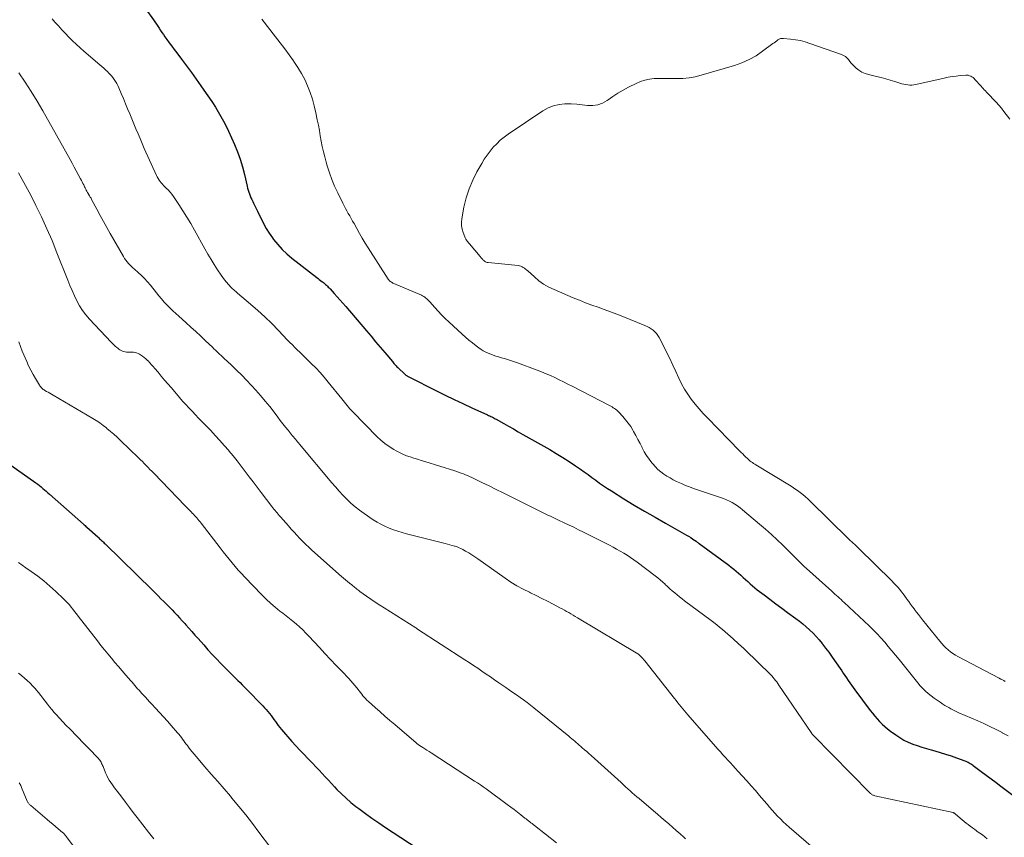
# Model space of a CAD drawing. Units: feet. Extents: x 1935000 to 1940039, y 549992 to 555000.
# Drawn here: x 1935415 to 1935599, y 551298 to 551451 of the extents above; entities that cross this region are included whole.
import ezdxf

# ---------------------------------------------------------------- set-up
doc = ezdxf.new("R2010")
doc.units = ezdxf.units.FT
doc.header["$LTSCALE"] = 100
doc.header["$MEASUREMENT"] = 0
doc.layers.add('CONTOUR INDEX', color=32, linetype='Continuous', lineweight=25)
doc.layers.add('CONTOUR INTERMEDIATE', color=40, linetype='Continuous', lineweight=15)

msp = doc.modelspace()

# ---------------------------------------------------------------- linework, layer by layer
at = {"layer": 'CONTOUR INDEX', "flags": 128}
for points, elevation in [([(1935438.69, 551453.08), (1935440.11, 551451.09), (1935440.39, 551450.7), (1935440.65, 551450.31), (1935440.92, 551449.91), (1935441.17, 551449.52), (1935441.43, 551449.12), (1935441.69, 551448.72), (1935441.96, 551448.33), (1935442.23, 551447.94), (1935442.6, 551447.43), (1935443.06, 551446.79), (1935443.52, 551446.16), (1935443.99, 551445.53), (1935444.47, 551444.9), (1935445.38, 551443.72), (1935446.3, 551442.5), (1935447.21, 551441.27), (1935448.1, 551440.02), (1935448.98, 551438.77), (1935450, 551437.3), (1935450.57, 551436.45), (1935451.14, 551435.6), (1935451.69, 551434.74), (1935452.23, 551433.88), (1935452.74, 551433), (1935453.24, 551432.11), (1935453.69, 551431.2), (1935454.13, 551430.28), (1935455.25, 551427.77), (1935455.81, 551426.39), (1935456.33, 551425), (1935456.76, 551423.57), (1935457.13, 551422.13), (1935457.63, 551419.96), (1935457.73, 551419.59), (1935457.83, 551419.23), (1935457.95, 551418.86), (1935458.07, 551418.5), (1935458.21, 551418.15), (1935458.36, 551417.79), (1935458.51, 551417.45), (1935458.68, 551417.1), (1935458.84, 551416.78), (1935459.09, 551416.27), (1935459.34, 551415.77), (1935459.59, 551415.26), (1935459.83, 551414.75), (1935460.24, 551413.88), (1935460.71, 551412.96), (1935461.21, 551412.05), (1935461.77, 551411.17), (1935462.37, 551410.32), (1935462.6, 551410), (1935463.37, 551409.04), (1935464.19, 551408.13), (1935465.09, 551407.28), (1935466.03, 551406.49), (1935470.66, 551402.87), (1935470.91, 551402.68), (1935471.15, 551402.5), (1935471.39, 551402.31), (1935471.64, 551402.12), (1935471.74, 551402.05), (1935471.94, 551401.9), (1935472.12, 551401.74), (1935472.31, 551401.58), (1935472.48, 551401.42), (1935472.66, 551401.25), (1935472.83, 551401.08), (1935473, 551400.9), (1935473.16, 551400.72), (1935473.93, 551399.88), (1935474.48, 551399.27), (1935475.02, 551398.66), (1935475.56, 551398.05), (1935476.09, 551397.43), (1935479.98, 551392.86), (1935480.83, 551391.85), (1935481.69, 551390.84), (1935482.54, 551389.83), (1935483.4, 551388.81), (1935484.83, 551387.11), (1935484.96, 551386.95), (1935485.1, 551386.79), (1935485.24, 551386.63), (1935485.38, 551386.47), (1935485.52, 551386.31), (1935485.67, 551386.16), (1935485.82, 551386.01), (1935485.97, 551385.86), (1935487.08, 551384.83), (1935487.17, 551384.74), (1935487.26, 551384.66), (1935487.36, 551384.59), (1935487.47, 551384.52), (1935487.57, 551384.45), (1935487.68, 551384.39), (1935487.79, 551384.33), (1935487.9, 551384.27), (1935493.06, 551381.66), (1935494.71, 551380.84), (1935496.36, 551380.04), (1935498.02, 551379.25), (1935499.69, 551378.48), (1935502.62, 551377.14), (1935502.83, 551377.05), (1935503.04, 551376.95), (1935503.25, 551376.85), (1935503.46, 551376.75), (1935503.66, 551376.64), (1935503.87, 551376.54), (1935504.07, 551376.42), (1935504.28, 551376.31), (1935505.67, 551375.52), (1935506.57, 551375.01), (1935507.47, 551374.5), (1935508.37, 551373.99), (1935509.27, 551373.48), (1935514.27, 551370.66), (1935515.5, 551369.93), (1935516.73, 551369.19), (1935517.93, 551368.41), (1935519.12, 551367.61), (1935520.02, 551366.99), (1935520.75, 551366.48), (1935521.47, 551365.97), (1935522.18, 551365.44), (1935522.89, 551364.91), (1935523.61, 551364.38), (1935524.33, 551363.87), (1935525.07, 551363.37), (1935525.82, 551362.89), (1935528.16, 551361.44), (1935530.09, 551360.26), (1935532.03, 551359.1), (1935533.99, 551357.96), (1935535.96, 551356.84), (1935539.47, 551354.89), (1935539.87, 551354.65), (1935540.27, 551354.41), (1935540.67, 551354.16), (1935541.06, 551353.9), (1935541.68, 551353.47), (1935541.75, 551353.41), (1935541.83, 551353.36), (1935541.9, 551353.31), (1935541.97, 551353.25), (1935542.04, 551353.19), (1935542.11, 551353.14), (1935542.19, 551353.08), (1935542.26, 551353.03), (1935547.79, 551349), (1935548.26, 551348.64), (1935548.72, 551348.28), (1935549.18, 551347.9), (1935549.62, 551347.52), (1935550.06, 551347.12), (1935550.5, 551346.72), (1935550.92, 551346.32), (1935551.35, 551345.92), (1935551.78, 551345.52), (1935552.22, 551345.13), (1935552.67, 551344.76), (1935553.13, 551344.4), (1935554.39, 551343.44), (1935555.48, 551342.62), (1935556.58, 551341.79), (1935557.69, 551340.97), (1935558.79, 551340.16), (1935560.36, 551339), (1935561.02, 551338.51), (1935561.67, 551337.99), (1935562.29, 551337.45), (1935562.9, 551336.9), (1935562.95, 551336.86), (1935563.56, 551336.26), (1935564.15, 551335.65), (1935564.71, 551335), (1935565.25, 551334.34), (1935565.36, 551334.2), (1935565.92, 551333.46), (1935566.49, 551332.7), (1935567.03, 551331.94), (1935567.57, 551331.16), (1935568.92, 551329.2), (1935569.22, 551328.76), (1935569.53, 551328.32), (1935569.83, 551327.88), (1935570.13, 551327.43), (1935570.44, 551326.99), (1935570.75, 551326.56), (1935571.06, 551326.12), (1935571.38, 551325.69), (1935574.27, 551321.82), (1935574.68, 551321.29), (1935575.11, 551320.76), (1935575.56, 551320.24), (1935576.01, 551319.74), (1935576.49, 551319.26), (1935576.99, 551318.8), (1935577.51, 551318.36), (1935578.04, 551317.94), (1935579.05, 551317.21), (1935579.79, 551316.71), (1935580.57, 551316.26), (1935581.37, 551315.87), (1935582.21, 551315.52), (1935583.06, 551315.23), (1935583.92, 551314.94), (1935584.78, 551314.68), (1935585.65, 551314.43), (1935586.34, 551314.24), (1935587.36, 551313.95), (1935588.38, 551313.64), (1935589.39, 551313.3), (1935590.39, 551312.94), (1935591.96, 551312.37), (1935592.17, 551312.28), (1935592.38, 551312.19), (1935592.59, 551312.09), (1935592.79, 551311.99), (1935592.99, 551311.88), (1935593.19, 551311.76), (1935593.38, 551311.63), (1935593.56, 551311.5), (1935595.05, 551310.4), (1935595.97, 551309.71), (1935596.89, 551309.02), (1935597.81, 551308.33), (1935598.73, 551307.64), (1935602.69, 551304.65)], 860), ([(1935412.37, 551368.49), (1935418.11, 551364.39), (1935418.44, 551364.15), (1935418.77, 551363.9), (1935419.1, 551363.64), (1935419.42, 551363.38), (1935419.73, 551363.11), (1935420.05, 551362.84), (1935420.36, 551362.57), (1935420.67, 551362.29), (1935427.01, 551356.67), (1935427.16, 551356.53), (1935427.32, 551356.4), (1935427.47, 551356.26), (1935427.62, 551356.12), (1935429.68, 551354.29), (1935429.86, 551354.13), (1935430.03, 551353.96), (1935430.21, 551353.8), (1935430.38, 551353.64), (1935430.56, 551353.47), (1935430.73, 551353.31), (1935430.9, 551353.14), (1935431.08, 551352.97), (1935439.93, 551344.3), (1935440.46, 551343.78), (1935440.99, 551343.25), (1935441.52, 551342.73), (1935442.05, 551342.2), (1935442.12, 551342.13), (1935442.61, 551341.63), (1935443.1, 551341.14), (1935443.58, 551340.64), (1935444.06, 551340.13), (1935444.54, 551339.63), (1935445.01, 551339.12), (1935445.48, 551338.6), (1935445.95, 551338.09), (1935446.17, 551337.84), (1935446.74, 551337.2), (1935447.31, 551336.56), (1935447.88, 551335.92), (1935448.45, 551335.27), (1935449.52, 551334.07), (1935450.31, 551333.18), (1935451.11, 551332.3), (1935451.93, 551331.44), (1935452.75, 551330.58), (1935454.04, 551329.26), (1935454.22, 551329.07), (1935454.41, 551328.88), (1935454.6, 551328.7), (1935454.79, 551328.51), (1935454.98, 551328.33), (1935455.17, 551328.15), (1935455.36, 551327.96), (1935455.55, 551327.77), (1935455.93, 551327.39), (1935456.31, 551327.01), (1935456.69, 551326.63), (1935457.06, 551326.24), (1935457.44, 551325.86), (1935460.56, 551322.66), (1935460.89, 551322.31), (1935461.21, 551321.96), (1935461.52, 551321.6), (1935461.81, 551321.23), (1935461.83, 551321.21), (1935462.11, 551320.84), (1935462.39, 551320.47), (1935462.66, 551320.1), (1935462.92, 551319.72), (1935463.19, 551319.34), (1935463.47, 551318.98), (1935463.75, 551318.62), (1935464.05, 551318.26), (1935466.02, 551316.01), (1935466.75, 551315.19), (1935467.48, 551314.38), (1935468.24, 551313.59), (1935469, 551312.8), (1935469.35, 551312.45), (1935469.95, 551311.84), (1935470.53, 551311.23), (1935471.12, 551310.61), (1935471.69, 551309.98), (1935472.26, 551309.35), (1935472.84, 551308.73), (1935473.42, 551308.11), (1935474, 551307.49), (1935474.46, 551307), (1935475.3, 551306.16), (1935476.16, 551305.35), (1935477.06, 551304.58), (1935477.99, 551303.84), (1935478.54, 551303.43), (1935479.77, 551302.52), (1935481.01, 551301.63), (1935482.27, 551300.76), (1935483.54, 551299.91), (1935490.93, 551295.11)], 880)]:
    msp.add_lwpolyline(points, dxfattribs=dict(at, elevation=elevation))
at = {"layer": 'CONTOUR INTERMEDIATE', "flags": 128}
for points, elevation in [([(1935421.16, 551451.28), (1935421.68, 551450.68), (1935422.32, 551449.96), (1935422.96, 551449.25), (1935423.62, 551448.55), (1935424.29, 551447.86), (1935424.97, 551447.19), (1935425.66, 551446.52), (1935426.37, 551445.88), (1935427.09, 551445.24), (1935430.07, 551442.69), (1935430.45, 551442.37), (1935430.82, 551442.03), (1935431.2, 551441.69), (1935431.56, 551441.35), (1935431.66, 551441.26), (1935431.96, 551440.95), (1935432.26, 551440.63), (1935432.53, 551440.29), (1935432.78, 551439.93), (1935433.01, 551439.56), (1935433.23, 551439.19), (1935433.43, 551438.8), (1935433.61, 551438.4), (1935434.08, 551437.3), (1935434.48, 551436.35), (1935434.88, 551435.4), (1935435.28, 551434.45), (1935435.68, 551433.49), (1935436.84, 551430.69), (1935437.22, 551429.77), (1935437.61, 551428.86), (1935438, 551427.95), (1935438.4, 551427.04), (1935440.66, 551421.98), (1935440.81, 551421.68), (1935440.97, 551421.39), (1935441.15, 551421.11), (1935441.35, 551420.84), (1935441.56, 551420.58), (1935441.78, 551420.33), (1935442.01, 551420.09), (1935442.25, 551419.86), (1935442.51, 551419.61), (1935442.88, 551419.25), (1935443.22, 551418.87), (1935443.54, 551418.47), (1935443.84, 551418.05), (1935444.83, 551416.55), (1935445.6, 551415.37), (1935446.35, 551414.17), (1935447.08, 551412.96), (1935447.78, 551411.74), (1935449.74, 551408.26), (1935450.31, 551407.26), (1935450.9, 551406.26), (1935451.5, 551405.28), (1935452.12, 551404.31), (1935452.76, 551403.32), (1935453.08, 551402.85), (1935453.41, 551402.4), (1935453.77, 551401.97), (1935454.14, 551401.55), (1935454.63, 551401.01), (1935454.77, 551400.87), (1935454.91, 551400.73), (1935455.06, 551400.6), (1935455.21, 551400.47), (1935455.37, 551400.35), (1935455.52, 551400.22), (1935455.67, 551400.09), (1935455.83, 551399.96), (1935458.28, 551397.9), (1935459.64, 551396.71), (1935460.97, 551395.5), (1935462.26, 551394.24), (1935463.52, 551392.95), (1935465.22, 551391.15), (1935465.66, 551390.69), (1935466.11, 551390.23), (1935466.56, 551389.78), (1935467.02, 551389.33), (1935467.48, 551388.88), (1935467.94, 551388.44), (1935468.39, 551387.99), (1935468.85, 551387.54), (1935469.64, 551386.78), (1935470.47, 551385.94), (1935471.29, 551385.08), (1935472.07, 551384.19), (1935472.83, 551383.28), (1935475.38, 551380.13), (1935475.63, 551379.82), (1935475.87, 551379.51), (1935476.12, 551379.2), (1935476.37, 551378.9), (1935476.61, 551378.59), (1935476.87, 551378.29), (1935477.14, 551378), (1935477.41, 551377.71), (1935481.98, 551373.06), (1935482.69, 551372.39), (1935483.44, 551371.77), (1935484.24, 551371.2), (1935485.07, 551370.68), (1935485.53, 551370.42), (1935486.16, 551370.08), (1935486.8, 551369.77), (1935487.47, 551369.5), (1935488.14, 551369.26), (1935488.82, 551369.04), (1935489.51, 551368.82), (1935490.19, 551368.6), (1935490.88, 551368.39), (1935496.5, 551366.65), (1935496.9, 551366.52), (1935497.31, 551366.38), (1935497.71, 551366.24), (1935498.11, 551366.09), (1935498.5, 551365.93), (1935498.9, 551365.77), (1935499.28, 551365.59), (1935499.67, 551365.41), (1935501.58, 551364.49), (1935502.92, 551363.84), (1935504.25, 551363.19), (1935505.58, 551362.53), (1935506.91, 551361.86), (1935511.4, 551359.61), (1935512.03, 551359.3), (1935512.66, 551358.99), (1935513.29, 551358.69), (1935513.92, 551358.39), (1935514.45, 551358.15), (1935514.82, 551357.98), (1935515.18, 551357.8), (1935515.54, 551357.63), (1935515.91, 551357.46), (1935516.99, 551356.95), (1935517.89, 551356.52), (1935518.78, 551356.09), (1935519.68, 551355.65), (1935520.57, 551355.2), (1935525.45, 551352.73), (1935526.12, 551352.38), (1935526.8, 551352.02), (1935527.47, 551351.64), (1935528.13, 551351.27), (1935528.78, 551350.87), (1935529.42, 551350.46), (1935530.05, 551350.02), (1935530.66, 551349.57), (1935534, 551347), (1935534.48, 551346.62), (1935534.96, 551346.23), (1935535.42, 551345.83), (1935535.87, 551345.42), (1935535.91, 551345.38), (1935536.34, 551344.98), (1935536.78, 551344.59), (1935537.22, 551344.2), (1935537.67, 551343.81), (1935538.12, 551343.43), (1935538.58, 551343.06), (1935539.05, 551342.7), (1935539.51, 551342.34), (1935544.47, 551338.64), (1935545.01, 551338.24), (1935545.54, 551337.82), (1935546.07, 551337.4), (1935546.59, 551336.98), (1935547.11, 551336.54), (1935547.62, 551336.11), (1935548.12, 551335.66), (1935548.62, 551335.21), (1935549.6, 551334.3), (1935550.58, 551333.39), (1935551.56, 551332.47), (1935552.52, 551331.54), (1935553.49, 551330.61), (1935555.34, 551328.79), (1935555.59, 551328.53), (1935555.84, 551328.27), (1935556.08, 551328), (1935556.31, 551327.72), (1935556.54, 551327.43), (1935556.76, 551327.14), (1935556.97, 551326.85), (1935557.18, 551326.55), (1935563.2, 551317.67), (1935563.25, 551317.6), (1935563.3, 551317.53), (1935563.35, 551317.46), (1935563.4, 551317.39), (1935563.49, 551317.28), (1935563.57, 551317.18), (1935574.23, 551306.34), (1935574.32, 551306.25), (1935574.42, 551306.17), (1935574.53, 551306.09), (1935574.65, 551306.03), (1935574.76, 551305.97), (1935574.89, 551305.92), (1935575.01, 551305.88), (1935575.14, 551305.84), (1935589.77, 551302.67), (1935589.82, 551302.65), (1935589.88, 551302.64), (1935589.93, 551302.62), (1935589.98, 551302.59), (1935590.03, 551302.56), (1935590.08, 551302.53), (1935590.13, 551302.5), (1935590.17, 551302.46), (1935591.1, 551301.66), (1935591.47, 551301.34), (1935591.84, 551301.03), (1935592.22, 551300.73), (1935592.6, 551300.43), (1935592.99, 551300.13), (1935593.38, 551299.84), (1935593.77, 551299.56), (1935594.16, 551299.27), (1935594.31, 551299.17), (1935594.78, 551298.83), (1935595.25, 551298.49), (1935595.71, 551298.14), (1935596.16, 551297.78)], 864), ([(1935460.37, 551451.24), (1935462.98, 551447.91), (1935463.83, 551446.8), (1935464.67, 551445.69), (1935465.5, 551444.56), (1935466.31, 551443.43), (1935466.41, 551443.29), (1935467.13, 551442.2), (1935467.8, 551441.08), (1935468.41, 551439.91), (1935468.96, 551438.72), (1935469.43, 551437.5), (1935469.86, 551436.26), (1935470.21, 551434.99), (1935470.5, 551433.72), (1935470.78, 551432.36), (1935470.97, 551431.36), (1935471.16, 551430.37), (1935471.34, 551429.38), (1935471.52, 551428.39), (1935471.71, 551427.39), (1935471.92, 551426.41), (1935472.17, 551425.43), (1935472.43, 551424.45), (1935472.62, 551423.77), (1935473.04, 551422.47), (1935473.49, 551421.19), (1935474.02, 551419.94), (1935474.59, 551418.7), (1935475.55, 551416.78), (1935475.79, 551416.3), (1935476.05, 551415.81), (1935476.31, 551415.33), (1935476.58, 551414.86), (1935476.85, 551414.38), (1935477.12, 551413.91), (1935477.38, 551413.43), (1935477.65, 551412.95), (1935478.15, 551412.05), (1935478.67, 551411.13), (1935479.2, 551410.21), (1935479.75, 551409.3), (1935480.32, 551408.41), (1935484.04, 551402.58), (1935484.14, 551402.45), (1935484.25, 551402.31), (1935484.37, 551402.2), (1935484.5, 551402.09), (1935484.64, 551401.99), (1935484.79, 551401.9), (1935484.94, 551401.82), (1935485.09, 551401.74), (1935490.25, 551399.53), (1935490.48, 551399.43), (1935490.7, 551399.3), (1935490.91, 551399.17), (1935491.11, 551399.02), (1935491.3, 551398.85), (1935491.49, 551398.68), (1935491.67, 551398.5), (1935491.84, 551398.31), (1935492.75, 551397.26), (1935493.38, 551396.56), (1935494.02, 551395.87), (1935494.7, 551395.2), (1935495.38, 551394.55), (1935497.89, 551392.26), (1935498.52, 551391.7), (1935499.16, 551391.15), (1935499.81, 551390.62), (1935500.48, 551390.1), (1935501.01, 551389.7), (1935501.42, 551389.41), (1935501.85, 551389.14), (1935502.3, 551388.9), (1935502.76, 551388.68), (1935503.23, 551388.49), (1935503.71, 551388.32), (1935504.19, 551388.16), (1935504.68, 551388.01), (1935505.23, 551387.85), (1935506, 551387.63), (1935506.76, 551387.39), (1935507.52, 551387.14), (1935508.27, 551386.87), (1935511.93, 551385.52), (1935512.76, 551385.19), (1935513.6, 551384.85), (1935514.42, 551384.49), (1935515.23, 551384.11), (1935516.04, 551383.72), (1935516.85, 551383.32), (1935517.65, 551382.91), (1935518.45, 551382.5), (1935525.47, 551378.87), (1935525.7, 551378.75), (1935525.94, 551378.62), (1935526.16, 551378.48), (1935526.38, 551378.33), (1935526.6, 551378.18), (1935526.81, 551378.01), (1935527, 551377.84), (1935527.19, 551377.65), (1935527.94, 551376.85), (1935528.47, 551376.24), (1935528.98, 551375.61), (1935529.43, 551374.94), (1935529.85, 551374.25), (1935529.97, 551374.04), (1935530.38, 551373.29), (1935530.79, 551372.53), (1935531.18, 551371.77), (1935531.57, 551371.01), (1935531.58, 551370.99), (1935531.98, 551370.25), (1935532.41, 551369.53), (1935532.89, 551368.84), (1935533.4, 551368.17), (1935533.59, 551367.95), (1935534.05, 551367.43), (1935534.54, 551366.94), (1935535.07, 551366.49), (1935535.62, 551366.07), (1935536.2, 551365.69), (1935536.8, 551365.33), (1935537.41, 551365), (1935538.03, 551364.69), (1935538.94, 551364.27), (1935539.67, 551363.95), (1935540.41, 551363.65), (1935541.16, 551363.38), (1935541.91, 551363.13), (1935542.67, 551362.88), (1935543.43, 551362.64), (1935544.19, 551362.39), (1935544.95, 551362.13), (1935546.25, 551361.7), (1935546.81, 551361.49), (1935547.36, 551361.26), (1935547.9, 551361), (1935548.42, 551360.72), (1935548.94, 551360.41), (1935549.43, 551360.09), (1935549.91, 551359.73), (1935550.38, 551359.36), (1935553.55, 551356.7), (1935554.67, 551355.74), (1935555.78, 551354.76), (1935556.85, 551353.75), (1935557.91, 551352.72), (1935559.25, 551351.38), (1935559.63, 551351.01), (1935560.01, 551350.63), (1935560.39, 551350.25), (1935560.77, 551349.87), (1935561.15, 551349.49), (1935561.53, 551349.12), (1935561.92, 551348.76), (1935562.32, 551348.39), (1935567.08, 551344.11), (1935567.36, 551343.85), (1935567.65, 551343.59), (1935567.95, 551343.33), (1935568.24, 551343.07), (1935568.53, 551342.81), (1935568.81, 551342.55), (1935569.1, 551342.29), (1935569.38, 551342.02), (1935574.04, 551337.63), (1935574.8, 551336.89), (1935575.54, 551336.14), (1935576.26, 551335.37), (1935576.97, 551334.58), (1935577.65, 551333.78), (1935578.33, 551332.97), (1935579.01, 551332.15), (1935579.67, 551331.33), (1935583.18, 551326.95), (1935583.63, 551326.42), (1935584.1, 551325.91), (1935584.6, 551325.43), (1935585.12, 551324.97), (1935585.66, 551324.53), (1935586.21, 551324.11), (1935586.78, 551323.71), (1935587.36, 551323.33), (1935587.88, 551322.99), (1935588.24, 551322.76), (1935588.6, 551322.54), (1935588.97, 551322.33), (1935589.34, 551322.12), (1935589.72, 551321.93), (1935590.1, 551321.73), (1935590.48, 551321.55), (1935590.87, 551321.38), (1935594.39, 551319.85), (1935595.54, 551319.34), (1935596.68, 551318.8), (1935597.82, 551318.24), (1935598.94, 551317.66), (1935598.97, 551317.64), (1935600.06, 551317.04)], 856), ([(1935600.42, 551432.51), (1935599.29, 551433.96), (1935598.81, 551434.56), (1935598.32, 551435.14), (1935597.81, 551435.71), (1935597.28, 551436.27), (1935596.63, 551436.95), (1935596.42, 551437.16), (1935596.22, 551437.37), (1935596.01, 551437.59), (1935595.81, 551437.8), (1935595.6, 551438.02), (1935595.4, 551438.23), (1935595.2, 551438.45), (1935595.01, 551438.67), (1935593.87, 551439.96), (1935593.69, 551440.14), (1935593.5, 551440.3), (1935593.3, 551440.44), (1935593.08, 551440.56), (1935592.86, 551440.65), (1935592.62, 551440.72), (1935592.38, 551440.74), (1935592.14, 551440.74), (1935591.11, 551440.66), (1935590.35, 551440.58), (1935589.59, 551440.48), (1935588.84, 551440.34), (1935588.09, 551440.19), (1935582.8, 551438.98), (1935582.43, 551438.92), (1935582.05, 551438.88), (1935581.68, 551438.88), (1935581.31, 551438.91), (1935580.93, 551438.97), (1935580.56, 551439.05), (1935580.2, 551439.14), (1935579.83, 551439.25), (1935578.87, 551439.56), (1935578.02, 551439.83), (1935577.17, 551440.07), (1935576.32, 551440.3), (1935575.46, 551440.51), (1935573.93, 551440.86), (1935573.3, 551441.05), (1935572.71, 551441.31), (1935572.16, 551441.65), (1935571.64, 551442.06), (1935571.28, 551442.4), (1935570.98, 551442.69), (1935570.69, 551442.99), (1935570.43, 551443.32), (1935570.18, 551443.65), (1935569.91, 551443.96), (1935569.61, 551444.23), (1935569.27, 551444.44), (1935568.9, 551444.62), (1935562.99, 551446.7), (1935562.1, 551446.98), (1935561.19, 551447.21), (1935560.27, 551447.38), (1935559.35, 551447.5), (1935558.05, 551447.62), (1935557.77, 551447.62), (1935557.5, 551447.58), (1935557.24, 551447.48), (1935557, 551447.34), (1935556.76, 551447.17), (1935556.53, 551446.99), (1935556.29, 551446.82), (1935556.06, 551446.65), (1935554.13, 551445.21), (1935552.89, 551444.39), (1935551.61, 551443.66), (1935550.26, 551443.07), (1935548.87, 551442.57), (1935542.65, 551440.73), (1935541.5, 551440.44), (1935540.35, 551440.23), (1935539.18, 551440.13), (1935538.01, 551440.1), (1935537.44, 551440.11), (1935536.54, 551440.12), (1935535.64, 551440.13), (1935534.74, 551440.11), (1935533.84, 551440.09), (1935532.96, 551440), (1935532.1, 551439.83), (1935531.26, 551439.56), (1935530.44, 551439.21), (1935529.01, 551438.49), (1935528.02, 551437.95), (1935527.05, 551437.38), (1935526.11, 551436.76), (1935525.19, 551436.11), (1935525.02, 551435.98), (1935524.17, 551435.5), (1935523.28, 551435.16), (1935522.34, 551435.04), (1935521.36, 551435.08), (1935520.35, 551435.21), (1935519.34, 551435.31), (1935518.32, 551435.36), (1935517.3, 551435.37), (1935517.11, 551435.36), (1935516.02, 551435.25), (1935514.97, 551435.02), (1935513.97, 551434.61), (1935513.01, 551434.08), (1935506.51, 551429.69), (1935505.75, 551429.14), (1935505.03, 551428.55), (1935504.35, 551427.91), (1935503.7, 551427.24), (1935503.1, 551426.52), (1935502.54, 551425.78), (1935502.02, 551425.01), (1935501.54, 551424.21), (1935500.65, 551422.64), (1935499.86, 551421.06), (1935499.17, 551419.44), (1935498.65, 551417.76), (1935498.23, 551416.04), (1935497.81, 551413.87), (1935497.74, 551413.21), (1935497.74, 551412.56), (1935497.86, 551411.92), (1935498.05, 551411.28), (1935498.36, 551410.49), (1935498.46, 551410.26), (1935498.57, 551410.04), (1935498.71, 551409.83), (1935498.86, 551409.63), (1935499.15, 551409.27), (1935499.24, 551409.16), (1935501.23, 551406.82), (1935501.32, 551406.71), (1935501.41, 551406.6), (1935501.5, 551406.5), (1935501.59, 551406.39), (1935501.68, 551406.29), (1935501.78, 551406.18), (1935501.88, 551406.09), (1935501.99, 551406), (1935502.08, 551405.93), (1935502.23, 551405.82), (1935502.4, 551405.73), (1935502.58, 551405.68), (1935502.77, 551405.64), (1935508.34, 551405.11), (1935508.6, 551405.06), (1935508.85, 551404.99), (1935509.09, 551404.89), (1935509.32, 551404.76), (1935509.54, 551404.61), (1935509.75, 551404.45), (1935509.96, 551404.28), (1935510.16, 551404.1), (1935511.4, 551402.96), (1935512.25, 551402.26), (1935513.14, 551401.62), (1935514.1, 551401.07), (1935515.09, 551400.59), (1935518.66, 551399.08), (1935519.82, 551398.61), (1935520.98, 551398.15), (1935522.14, 551397.71), (1935523.32, 551397.29), (1935524.49, 551396.87), (1935525.66, 551396.44), (1935526.83, 551396), (1935527.99, 551395.54), (1935532.1, 551393.89), (1935532.51, 551393.71), (1935532.9, 551393.5), (1935533.28, 551393.25), (1935533.64, 551392.98), (1935533.97, 551392.68), (1935534.27, 551392.35), (1935534.53, 551391.99), (1935534.76, 551391.6), (1935535.56, 551390.05), (1935536.16, 551388.87), (1935536.74, 551387.68), (1935537.31, 551386.48), (1935537.85, 551385.27), (1935538.42, 551383.99), (1935538.92, 551382.96), (1935539.48, 551381.95), (1935540.1, 551380.99), (1935540.78, 551380.06), (1935541.5, 551379.16), (1935542.25, 551378.28), (1935543.02, 551377.42), (1935543.81, 551376.58), (1935549.81, 551370.42), (1935550.1, 551370.12), (1935550.39, 551369.82), (1935550.69, 551369.53), (1935550.98, 551369.23), (1935551.2, 551369.01), (1935551.39, 551368.83), (1935551.58, 551368.66), (1935551.78, 551368.5), (1935551.99, 551368.34), (1935552.21, 551368.2), (1935552.42, 551368.05), (1935552.64, 551367.92), (1935552.86, 551367.78), (1935559.14, 551363.98), (1935559.66, 551363.65), (1935560.17, 551363.32), (1935560.68, 551362.96), (1935561.17, 551362.59), (1935561.65, 551362.21), (1935562.12, 551361.81), (1935562.58, 551361.4), (1935563.03, 551360.98), (1935570.22, 551353.91), (1935570.4, 551353.75), (1935570.57, 551353.58), (1935570.75, 551353.41), (1935570.93, 551353.25), (1935571.02, 551353.17), (1935571.16, 551353.05), (1935571.3, 551352.93), (1935571.43, 551352.81), (1935571.57, 551352.69), (1935571.71, 551352.57), (1935571.84, 551352.45), (1935571.97, 551352.33), (1935572.1, 551352.2), (1935578.33, 551346.04), (1935578.71, 551345.65), (1935579.07, 551345.26), (1935579.43, 551344.86), (1935579.78, 551344.46), (1935580.11, 551344.04), (1935580.44, 551343.62), (1935580.76, 551343.19), (1935581.07, 551342.75), (1935581.14, 551342.66), (1935581.48, 551342.18), (1935581.83, 551341.7), (1935582.18, 551341.22), (1935582.53, 551340.74), (1935582.55, 551340.71), (1935582.92, 551340.23), (1935583.3, 551339.74), (1935583.67, 551339.26), (1935584.06, 551338.78), (1935587.3, 551334.75), (1935587.66, 551334.33), (1935588.04, 551333.91), (1935588.44, 551333.52), (1935588.85, 551333.14), (1935589.28, 551332.79), (1935589.73, 551332.46), (1935590.2, 551332.16), (1935590.69, 551331.88), (1935598.39, 551327.84), (1935598.43, 551327.81), (1935598.48, 551327.79), (1935598.53, 551327.76), (1935598.58, 551327.74), (1935598.62, 551327.71), (1935598.67, 551327.69), (1935598.72, 551327.66), (1935598.76, 551327.63), (1935599.24, 551327.38), (1935599.53, 551327.22)], 852), ([(1935414.92, 551441.18), (1935416.1, 551439.44), (1935417.25, 551437.67), (1935418.34, 551435.87), (1935419.39, 551434.05), (1935424.49, 551424.93), (1935424.87, 551424.24), (1935425.26, 551423.55), (1935425.64, 551422.85), (1935426.02, 551422.15), (1935426.48, 551421.31), (1935426.62, 551421.03), (1935426.77, 551420.75), (1935426.91, 551420.47), (1935427.05, 551420.19), (1935427.12, 551420.05), (1935427.22, 551419.84), (1935427.33, 551419.63), (1935427.43, 551419.42), (1935427.54, 551419.21), (1935427.66, 551419.01), (1935427.77, 551418.8), (1935427.89, 551418.6), (1935428.01, 551418.4), (1935428.03, 551418.36), (1935428.16, 551418.14), (1935428.29, 551417.91), (1935428.42, 551417.69), (1935428.54, 551417.46), (1935429.51, 551415.63), (1935430.12, 551414.5), (1935430.74, 551413.36), (1935431.37, 551412.23), (1935432.01, 551411.11), (1935434.5, 551406.77), (1935434.71, 551406.44), (1935434.93, 551406.11), (1935435.17, 551405.81), (1935435.43, 551405.51), (1935435.71, 551405.23), (1935435.99, 551404.95), (1935436.27, 551404.68), (1935436.57, 551404.42), (1935437.23, 551403.83), (1935437.84, 551403.26), (1935438.43, 551402.68), (1935438.99, 551402.06), (1935439.53, 551401.42), (1935440.65, 551400.01), (1935441.13, 551399.42), (1935441.62, 551398.84), (1935442.13, 551398.27), (1935442.65, 551397.71), (1935443.18, 551397.17), (1935443.72, 551396.64), (1935444.27, 551396.12), (1935444.83, 551395.61), (1935446.17, 551394.42), (1935447.1, 551393.58), (1935448.04, 551392.73), (1935448.96, 551391.88), (1935449.87, 551391.01), (1935451.16, 551389.79), (1935451.43, 551389.53), (1935451.7, 551389.28), (1935451.96, 551389.03), (1935452.23, 551388.78), (1935452.5, 551388.52), (1935452.77, 551388.27), (1935453.04, 551388.02), (1935453.31, 551387.77), (1935454.72, 551386.45), (1935455.68, 551385.53), (1935456.63, 551384.59), (1935457.55, 551383.63), (1935458.46, 551382.65), (1935459.27, 551381.75), (1935460.16, 551380.74), (1935461.03, 551379.72), (1935461.87, 551378.68), (1935462.69, 551377.62), (1935463.36, 551376.74), (1935463.84, 551376.12), (1935464.33, 551375.49), (1935464.81, 551374.87), (1935465.3, 551374.26), (1935465.91, 551373.5), (1935466.09, 551373.26), (1935466.29, 551373.03), (1935466.48, 551372.8), (1935466.68, 551372.57), (1935466.87, 551372.34), (1935467.07, 551372.11), (1935467.26, 551371.88), (1935467.46, 551371.65), (1935473.48, 551364.44), (1935474.17, 551363.64), (1935474.86, 551362.86), (1935475.57, 551362.09), (1935476.3, 551361.34), (1935477.06, 551360.61), (1935477.84, 551359.92), (1935478.66, 551359.28), (1935479.52, 551358.67), (1935481.23, 551357.52), (1935481.95, 551357.07), (1935482.68, 551356.65), (1935483.44, 551356.28), (1935484.22, 551355.94), (1935485.01, 551355.64), (1935485.82, 551355.36), (1935486.63, 551355.11), (1935487.45, 551354.89), (1935494.72, 551353.06), (1935495.16, 551352.94), (1935495.6, 551352.83), (1935496.03, 551352.7), (1935496.47, 551352.58), (1935496.59, 551352.54), (1935496.96, 551352.42), (1935497.32, 551352.28), (1935497.67, 551352.11), (1935498.01, 551351.93), (1935498.52, 551351.64), (1935499.11, 551351.29), (1935499.68, 551350.93), (1935500.25, 551350.56), (1935500.82, 551350.18), (1935505.93, 551346.58), (1935507.02, 551345.85), (1935508.14, 551345.16), (1935509.29, 551344.53), (1935510.46, 551343.93), (1935510.7, 551343.82), (1935511.76, 551343.3), (1935512.82, 551342.78), (1935513.88, 551342.24), (1935514.93, 551341.7), (1935516.19, 551341.04), (1935516.61, 551340.81), (1935517.02, 551340.59), (1935517.43, 551340.35), (1935517.83, 551340.12), (1935518.24, 551339.87), (1935518.64, 551339.63), (1935519.05, 551339.39), (1935519.45, 551339.15), (1935530.79, 551332.39), (1935530.81, 551332.38), (1935530.83, 551332.37), (1935530.85, 551332.35), (1935530.87, 551332.34), (1935530.95, 551332.28), (1935530.97, 551332.26), (1935530.99, 551332.25), (1935531.01, 551332.23), (1935531.02, 551332.22), (1935531.36, 551331.88), (1935531.54, 551331.69), (1935531.71, 551331.5), (1935531.88, 551331.3), (1935532.05, 551331.1), (1935537.64, 551324.02), (1935537.95, 551323.64), (1935538.25, 551323.25), (1935538.56, 551322.87), (1935538.87, 551322.49), (1935539.18, 551322.11), (1935539.49, 551321.73), (1935539.81, 551321.36), (1935540.13, 551320.98), (1935545.77, 551314.56), (1935546.23, 551314.04), (1935546.69, 551313.52), (1935547.15, 551313.01), (1935547.62, 551312.5), (1935548.09, 551311.98), (1935548.56, 551311.47), (1935549.03, 551310.96), (1935549.5, 551310.44), (1935551.15, 551308.62), (1935551.96, 551307.72), (1935552.76, 551306.81), (1935553.56, 551305.89), (1935554.34, 551304.97), (1935554.95, 551304.25), (1935555.43, 551303.68), (1935555.92, 551303.12), (1935556.42, 551302.57), (1935556.93, 551302.03), (1935557.45, 551301.49), (1935557.97, 551300.97), (1935558.52, 551300.46), (1935559.07, 551299.97), (1935564.08, 551295.63)], 868), ([(1935414.87, 551422.46), (1935415.87, 551420.68), (1935416.83, 551418.87), (1935417.77, 551417.05), (1935418.11, 551416.37), (1935419.16, 551414.19), (1935420.18, 551411.98), (1935421.14, 551409.76), (1935422.05, 551407.51), (1935424.08, 551402.34), (1935424.48, 551401.37), (1935424.89, 551400.4), (1935425.32, 551399.45), (1935425.77, 551398.5), (1935426.27, 551397.58), (1935426.82, 551396.7), (1935427.45, 551395.87), (1935428.13, 551395.07), (1935432.17, 551390.75), (1935432.43, 551390.49), (1935432.69, 551390.23), (1935432.96, 551389.98), (1935433.25, 551389.75), (1935433.41, 551389.61), (1935433.62, 551389.45), (1935433.84, 551389.31), (1935434.06, 551389.19), (1935434.3, 551389.08), (1935434.54, 551389), (1935434.79, 551388.94), (1935435.04, 551388.91), (1935435.3, 551388.9), (1935435.56, 551388.9), (1935435.83, 551388.89), (1935436.09, 551388.88), (1935436.35, 551388.87), (1935436.4, 551388.87), (1935436.69, 551388.82), (1935436.96, 551388.76), (1935437.22, 551388.65), (1935437.47, 551388.51), (1935437.7, 551388.37), (1935438.05, 551388.14), (1935438.38, 551387.89), (1935438.7, 551387.61), (1935439.01, 551387.32), (1935439.09, 551387.24), (1935439.42, 551386.89), (1935439.75, 551386.54), (1935440.07, 551386.18), (1935440.38, 551385.82), (1935440.98, 551385.11), (1935441.58, 551384.39), (1935442.19, 551383.67), (1935442.8, 551382.96), (1935443.41, 551382.24), (1935444.41, 551381.06), (1935444.98, 551380.39), (1935445.56, 551379.74), (1935446.15, 551379.09), (1935446.75, 551378.45), (1935447.35, 551377.81), (1935447.96, 551377.18), (1935448.56, 551376.55), (1935449.17, 551375.91), (1935450.82, 551374.19), (1935451.68, 551373.28), (1935452.53, 551372.35), (1935453.37, 551371.41), (1935454.19, 551370.45), (1935454.21, 551370.42), (1935455, 551369.47), (1935455.78, 551368.51), (1935456.54, 551367.53), (1935457.29, 551366.55), (1935458.04, 551365.57), (1935458.79, 551364.58), (1935459.53, 551363.59), (1935460.28, 551362.61), (1935462.28, 551359.99), (1935462.47, 551359.75), (1935462.66, 551359.5), (1935462.86, 551359.26), (1935463.05, 551359.02), (1935463.25, 551358.79), (1935463.46, 551358.55), (1935463.66, 551358.32), (1935463.86, 551358.08), (1935465.39, 551356.34), (1935465.91, 551355.75), (1935466.44, 551355.17), (1935466.97, 551354.59), (1935467.51, 551354.01), (1935468.06, 551353.45), (1935468.61, 551352.89), (1935469.18, 551352.36), (1935469.77, 551351.83), (1935475.33, 551346.89), (1935475.7, 551346.56), (1935476.07, 551346.24), (1935476.45, 551345.93), (1935476.83, 551345.61), (1935477.22, 551345.3), (1935477.41, 551345.15), (1935477.6, 551344.99), (1935477.79, 551344.84), (1935477.98, 551344.69), (1935478.17, 551344.54), (1935478.36, 551344.39), (1935478.56, 551344.24), (1935478.75, 551344.1), (1935479.98, 551343.22), (1935480.8, 551342.64), (1935481.63, 551342.08), (1935482.46, 551341.53), (1935483.3, 551340.99), (1935489.21, 551337.27), (1935489.25, 551337.24), (1935489.3, 551337.21), (1935489.34, 551337.19), (1935489.38, 551337.16), (1935489.42, 551337.14), (1935489.47, 551337.11), (1935489.51, 551337.08), (1935489.55, 551337.05), (1935498.41, 551331.29), (1935499.21, 551330.77), (1935500.01, 551330.24), (1935500.8, 551329.7), (1935501.59, 551329.16), (1935502.38, 551328.62), (1935503.17, 551328.08), (1935503.96, 551327.54), (1935504.76, 551327), (1935506.07, 551326.09), (1935506.74, 551325.63), (1935507.4, 551325.17), (1935508.07, 551324.71), (1935508.73, 551324.24), (1935509.38, 551323.76), (1935510.03, 551323.28), (1935510.67, 551322.78), (1935511.3, 551322.28), (1935517.84, 551316.98), (1935518.13, 551316.75), (1935518.41, 551316.51), (1935518.69, 551316.28), (1935518.97, 551316.04), (1935519.25, 551315.8), (1935519.53, 551315.56), (1935519.81, 551315.32), (1935520.08, 551315.08), (1935520.37, 551314.83), (1935520.78, 551314.46), (1935521.2, 551314.09), (1935521.62, 551313.72), (1935522.03, 551313.34), (1935527.62, 551308.29), (1935528.04, 551307.91), (1935528.46, 551307.53), (1935528.89, 551307.15), (1935529.31, 551306.78), (1935529.73, 551306.4), (1935530.16, 551306.03), (1935530.58, 551305.66), (1935531.01, 551305.29), (1935533.73, 551302.98), (1935534.44, 551302.37), (1935535.15, 551301.77), (1935535.86, 551301.16), (1935536.57, 551300.55), (1935537.27, 551299.93), (1935537.97, 551299.32), (1935538.67, 551298.69), (1935539.36, 551298.06), (1935539.67, 551297.76)], 872), ([(1935414.91, 551390.84), (1935415.56, 551389.04), (1935416.38, 551387.13), (1935416.75, 551386.31), (1935417.14, 551385.51), (1935417.57, 551384.72), (1935418.02, 551383.95), (1935418.76, 551382.73), (1935418.87, 551382.58), (1935418.97, 551382.43), (1935419.09, 551382.29), (1935419.22, 551382.15), (1935419.35, 551382.03), (1935419.49, 551381.91), (1935419.64, 551381.81), (1935419.8, 551381.71), (1935420.11, 551381.54), (1935420.42, 551381.37), (1935420.74, 551381.19), (1935421.05, 551381.01), (1935421.36, 551380.83), (1935428.74, 551376.48), (1935429.41, 551376.07), (1935430.05, 551375.64), (1935430.68, 551375.17), (1935431.3, 551374.69), (1935431.39, 551374.61), (1935432.04, 551374.06), (1935432.68, 551373.51), (1935433.3, 551372.94), (1935433.92, 551372.36), (1935437.31, 551369.09), (1935437.68, 551368.74), (1935438.04, 551368.39), (1935438.4, 551368.03), (1935438.76, 551367.67), (1935439.11, 551367.31), (1935439.46, 551366.94), (1935439.82, 551366.58), (1935440.17, 551366.21), (1935446.04, 551360.13), (1935446.33, 551359.82), (1935446.63, 551359.52), (1935446.92, 551359.22), (1935447.22, 551358.92), (1935447.37, 551358.76), (1935447.59, 551358.54), (1935447.8, 551358.31), (1935448.01, 551358.07), (1935448.22, 551357.84), (1935448.42, 551357.6), (1935448.62, 551357.36), (1935448.82, 551357.11), (1935449.01, 551356.87), (1935452.6, 551352.23), (1935453.15, 551351.52), (1935453.7, 551350.82), (1935454.26, 551350.13), (1935454.82, 551349.43), (1935455.39, 551348.75), (1935455.97, 551348.08), (1935456.57, 551347.42), (1935457.18, 551346.77), (1935460.41, 551343.42), (1935461.22, 551342.62), (1935462.05, 551341.85), (1935462.91, 551341.11), (1935463.79, 551340.4), (1935464.3, 551340.01), (1935464.94, 551339.51), (1935465.58, 551339), (1935466.22, 551338.49), (1935466.85, 551337.97), (1935467.46, 551337.43), (1935468.06, 551336.88), (1935468.64, 551336.3), (1935469.2, 551335.71), (1935471.16, 551333.57), (1935472.19, 551332.45), (1935473.24, 551331.34), (1935474.29, 551330.23), (1935475.35, 551329.14), (1935476.69, 551327.76), (1935477.08, 551327.35), (1935477.45, 551326.93), (1935477.82, 551326.5), (1935478.17, 551326.06), (1935478.41, 551325.75), (1935478.63, 551325.46), (1935478.86, 551325.16), (1935479.09, 551324.87), (1935479.32, 551324.57), (1935479.56, 551324.29), (1935479.81, 551324.01), (1935480.07, 551323.74), (1935480.34, 551323.49), (1935481.6, 551322.36), (1935482.51, 551321.55), (1935483.43, 551320.74), (1935484.35, 551319.94), (1935485.27, 551319.15), (1935489.26, 551315.72), (1935489.33, 551315.66), (1935489.41, 551315.59), (1935489.49, 551315.53), (1935489.57, 551315.47), (1935489.65, 551315.41), (1935489.73, 551315.35), (1935489.81, 551315.3), (1935489.9, 551315.24), (1935490.52, 551314.85), (1935490.91, 551314.6), (1935491.3, 551314.34), (1935491.7, 551314.09), (1935492.09, 551313.84), (1935500.2, 551308.59), (1935500.75, 551308.23), (1935501.3, 551307.86), (1935501.84, 551307.48), (1935502.37, 551307.1), (1935506.33, 551304.19), (1935506.97, 551303.72), (1935507.6, 551303.25), (1935508.22, 551302.77), (1935508.84, 551302.29), (1935509.63, 551301.66), (1935509.86, 551301.49), (1935510.08, 551301.31), (1935510.3, 551301.14), (1935510.53, 551300.96), (1935510.75, 551300.79), (1935510.97, 551300.61), (1935511.19, 551300.44), (1935511.42, 551300.26), (1935515.57, 551296.99)], 876), ([(1935414.83, 551349.48), (1935415.52, 551349), (1935416.22, 551348.51), (1935417.25, 551347.8), (1935418.44, 551346.93), (1935419.6, 551346.04), (1935420.72, 551345.09), (1935421.82, 551344.1), (1935423.29, 551342.72), (1935423.67, 551342.35), (1935424.03, 551341.97), (1935424.38, 551341.57), (1935424.71, 551341.16), (1935425.04, 551340.74), (1935425.36, 551340.32), (1935425.68, 551339.9), (1935426.01, 551339.48), (1935429.63, 551334.81), (1935430.27, 551333.99), (1935430.92, 551333.18), (1935431.57, 551332.38), (1935432.24, 551331.59), (1935432.91, 551330.8), (1935433.58, 551330.01), (1935434.25, 551329.22), (1935434.93, 551328.43), (1935435.85, 551327.36), (1935436.1, 551327.07), (1935436.36, 551326.77), (1935436.62, 551326.47), (1935436.88, 551326.17), (1935437.15, 551325.87), (1935437.41, 551325.58), (1935437.67, 551325.28), (1935437.94, 551324.99), (1935438.19, 551324.7), (1935438.59, 551324.27), (1935438.98, 551323.84), (1935439.38, 551323.41), (1935439.78, 551322.98), (1935440.49, 551322.23), (1935441.24, 551321.43), (1935441.98, 551320.62), (1935442.72, 551319.8), (1935443.44, 551318.98), (1935444.62, 551317.63), (1935444.87, 551317.34), (1935445.11, 551317.05), (1935445.34, 551316.75), (1935445.56, 551316.45), (1935445.78, 551316.14), (1935446, 551315.83), (1935446.22, 551315.52), (1935446.45, 551315.22), (1935446.67, 551314.92), (1935447.01, 551314.47), (1935447.36, 551314.03), (1935447.71, 551313.6), (1935448.08, 551313.17), (1935449.74, 551311.27), (1935450.94, 551309.89), (1935452.14, 551308.51), (1935453.33, 551307.12), (1935454.51, 551305.73), (1935454.78, 551305.41), (1935456.09, 551303.84), (1935457.37, 551302.26), (1935458.63, 551300.66), (1935459.86, 551299.04), (1935462.04, 551296.13)], 884), ([(1935414.85, 551328.81), (1935415.4, 551328.34), (1935415.95, 551327.87), (1935416.5, 551327.39), (1935417.03, 551326.89), (1935417.53, 551326.37), (1935418.01, 551325.83), (1935418.15, 551325.67), (1935418.59, 551325.15), (1935419.01, 551324.62), (1935419.43, 551324.09), (1935419.84, 551323.54), (1935420.25, 551323), (1935420.67, 551322.47), (1935421.1, 551321.95), (1935421.55, 551321.44), (1935421.88, 551321.06), (1935422.51, 551320.37), (1935423.14, 551319.69), (1935423.78, 551319.01), (1935424.43, 551318.34), (1935427.17, 551315.57), (1935427.66, 551315.06), (1935428.16, 551314.55), (1935428.65, 551314.04), (1935429.13, 551313.52), (1935429.8, 551312.8), (1935429.94, 551312.64), (1935430.07, 551312.47), (1935430.19, 551312.28), (1935430.3, 551312.09), (1935430.4, 551311.9), (1935430.49, 551311.7), (1935430.58, 551311.5), (1935430.67, 551311.29), (1935431.15, 551310.11), (1935431.36, 551309.64), (1935431.58, 551309.19), (1935431.84, 551308.75), (1935432.12, 551308.32), (1935432.42, 551307.9), (1935432.72, 551307.48), (1935433.02, 551307.07), (1935433.33, 551306.66), (1935434.16, 551305.57), (1935434.89, 551304.61), (1935435.61, 551303.66), (1935436.34, 551302.71), (1935437.07, 551301.76), (1935439.15, 551299.04), (1935440.15, 551297.75)], 888), ([(1935414.98, 551308.26), (1935415.08, 551308.09), (1935415.18, 551307.91), (1935415.27, 551307.74), (1935415.36, 551307.56), (1935415.44, 551307.38), (1935416.5, 551304.84), (1935416.55, 551304.71), (1935416.62, 551304.59), (1935416.69, 551304.48), (1935416.77, 551304.37), (1935416.85, 551304.27), (1935416.94, 551304.17), (1935417.04, 551304.07), (1935417.14, 551303.98), (1935420.23, 551301.38), (1935420.74, 551300.95), (1935421.25, 551300.52), (1935421.76, 551300.09), (1935422.27, 551299.66), (1935423.09, 551298.97), (1935423.19, 551298.89), (1935423.28, 551298.8), (1935423.37, 551298.71), (1935423.46, 551298.61), (1935423.54, 551298.51), (1935423.62, 551298.41), (1935423.7, 551298.31), (1935423.78, 551298.21), (1935425.95, 551295.34)], 892)]:
    msp.add_lwpolyline(points, dxfattribs=dict(at, elevation=elevation))

doc.saveas('drawing.dxf')
